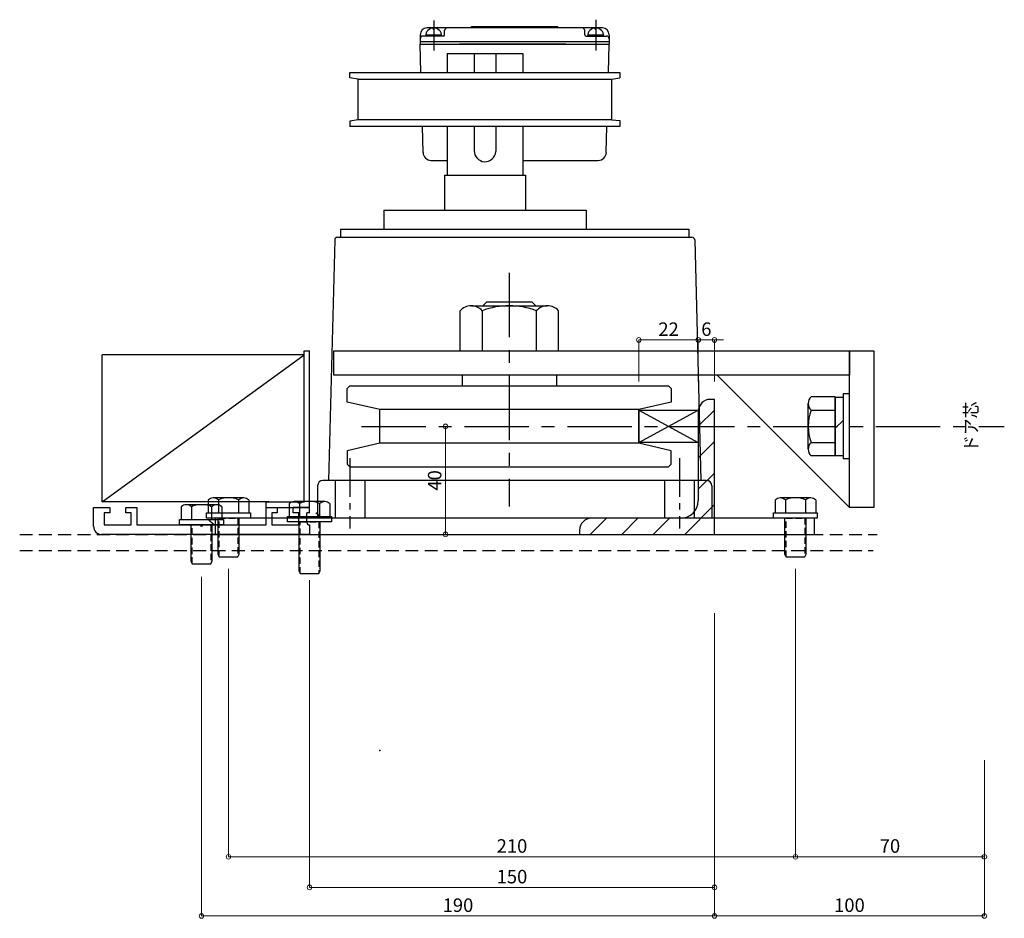
# Model space of a CAD drawing. Units: millimetres. Extents: x 612 to 1886, y 351 to 945.
# Drawn here: x 612 to 977, y 445 to 778 of the extents above; entities that cross this region are included whole.
import ezdxf

# ---------------------------------------------------------------- set-up
doc = ezdxf.new("R2010")
doc.units = ezdxf.units.MM
doc.header["$LTSCALE"] = 0.75
for name, pattern in [('CENTER', [50.8, 31.75, -6.35, 6.35, -6.35]), ('CENTER2', [28.575, 19.05, -3.175, 3.175, -3.175]), ('DASHED2', [9.525, 6.35, -3.175]), ('HIDDEN2', [4.7625, 3.175, -1.5875])]:
    doc.linetypes.add(name, pattern=pattern)
doc.layers.get('0').update_dxf_attribs({"lineweight": 25})
for name, color, linetype, lineweight in [('03ENGINE', 150, 'Continuous', 25), ('05SUNPO', 140, 'Continuous', 18), ('06BUN', 7, 'Continuous', 18), ('07FB', 220, 'DASHED2', 25), ('07RAIL', 200, 'Continuous', 25), ('08CENTER', 252, 'CENTER', 25), ('09BOLT', 230, 'Continuous', 25)]:
    doc.layers.add(name, color=color, linetype=linetype, lineweight=lineweight)
doc.styles.add('jad-Kanji', font='MS Gothic.ttf', dxfattribs={"width": 0.95})
doc.dimstyles.new('F5jad', dxfattribs={"dimtxt": 5, "dimasz": 1.7, "dimexe": 0, "dimexo": 4, "dimgap": 1.5, "dimtad": 1, "dimzin": 12, "dimdsep": 46, "dimtxsty": 'jad-Kanji', "dimblk": 'ORIGIN', "dimcen": 0.09, "dimse1": 1, "dimse2": 1, "dimclrd": 140, "dimclre": 140, "dimclrt": 7, "dimazin": 3, "dimtfac": 1, "dimtmove": 1, "dimatfit": 1, "dimldrblk": 'OPEN30', "dimfxl": 1, "dimtolj": 1, "dimtzin": 0, "dimlwd": 18, "dimlwe": 13, "dimarcsym": 0})

# ---------------------------------------------------------------- blocks, each defined once
blk = doc.blocks.new('_Origin')
at = {"color": 0, "linetype": 'ByBlock', "lineweight": -2}
blk.add_line((0, 0), (-1, 0), dxfattribs=at)
blk.add_circle((0, 0), 0.5, dxfattribs=at)
blk = doc.blocks.new('*D65')
at = {"layer": '05SUNPO', "color": 140, "lineweight": 18}
blk.add_line((769.6, 589.29), (769.6, 625.89), dxfattribs=at)
at = {"layer": 'Defpoints', "color": 0}
for p in [(769.6, 627.59), (793.23, 627.59), (793.23, 587.59)]:
    blk.add_point(p, dxfattribs=at)
at = {"layer": '05SUNPO', "color": 140, "lineweight": 18, "xscale": 1.7, "yscale": 1.7, "zscale": 1.7}
for p, rotation in [((769.6, 627.59), 90), ((769.6, 587.59), 270)]:
    blk.add_blockref('_Origin', p, dxfattribs=dict(at, rotation=rotation))
at = {"layer": '05SUNPO', "color": 7, "insert": (765.6, 607.59), "char_height": 5, "attachment_point": 5, "rotation": 90, "style": 'jad-Kanji'}
blk.add_mtext('\\A1;40', dxfattribs=at)
blk = doc.blocks.new('_Open30')
at = {"color": 0, "linetype": 'ByBlock', "lineweight": -2}
for p, q in [((-1, 0.27), (0, 0)), ((0, 0), (-1, -0.27)), ((0, 0), (-1, 0))]:
    blk.add_line(p, q, dxfattribs=at)
blk = doc.blocks.new('*D71')
at = {"layer": '05SUNPO', "color": 140, "lineweight": 18}
blk.add_line((867.53, 456.89), (720.93, 456.89), dxfattribs=at)
at = {"layer": 'Defpoints', "color": 0}
for p in [(719.23, 456.89), (719.23, 456.89), (869.23, 456.89)]:
    blk.add_point(p, dxfattribs=at)
at = {"layer": '05SUNPO', "color": 140, "lineweight": 18, "xscale": 1.7, "yscale": 1.7, "zscale": 1.7, "rotation": 180}
blk.add_blockref('_Origin', (719.23, 456.89), dxfattribs=at)
at = {"layer": '05SUNPO', "color": 140, "lineweight": 18, "xscale": 1.7, "yscale": 1.7, "zscale": 1.7}
blk.add_blockref('_Origin', (869.23, 456.89), dxfattribs=at)
at = {"layer": '05SUNPO', "color": 7, "insert": (794.23, 460.89), "char_height": 5, "attachment_point": 5, "style": 'jad-Kanji'}
blk.add_mtext('\\A1;150', dxfattribs=at)
blk = doc.blocks.new('*D70')
at = {"layer": '05SUNPO', "color": 140, "lineweight": 18}
blk.add_line((867.53, 446.31), (680.93, 446.31), dxfattribs=at)
at = {"layer": 'Defpoints', "color": 0}
for p in [(679.23, 446.31), (679.23, 446.31), (869.23, 446.31)]:
    blk.add_point(p, dxfattribs=at)
at = {"layer": '05SUNPO', "color": 140, "lineweight": 18, "xscale": 1.7, "yscale": 1.7, "zscale": 1.7, "rotation": 180}
blk.add_blockref('_Origin', (679.23, 446.31), dxfattribs=at)
at = {"layer": '05SUNPO', "color": 140, "lineweight": 18, "xscale": 1.7, "yscale": 1.7, "zscale": 1.7}
blk.add_blockref('_Origin', (869.23, 446.31), dxfattribs=at)
at = {"layer": '05SUNPO', "color": 7, "insert": (774.23, 450.31), "char_height": 5, "attachment_point": 5, "style": 'jad-Kanji'}
blk.add_mtext('\\A1;190', dxfattribs=at)
blk = doc.blocks.new('*D69')
at = {"layer": '05SUNPO', "color": 140, "lineweight": 18}
blk.add_line((842.93, 659.59), (861.53, 659.59), dxfattribs=at)
at = {"layer": 'Defpoints', "color": 0}
for p in [(841.23, 659.59), (863.23, 659.59), (863.23, 659.59)]:
    blk.add_point(p, dxfattribs=at)
at = {"layer": '05SUNPO', "color": 140, "lineweight": 18, "xscale": 1.7, "yscale": 1.7, "zscale": 1.7, "rotation": 180}
blk.add_blockref('_Origin', (841.23, 659.59), dxfattribs=at)
at = {"layer": '05SUNPO', "color": 140, "lineweight": 18, "xscale": 1.7, "yscale": 1.7, "zscale": 1.7}
blk.add_blockref('_Origin', (863.23, 659.59), dxfattribs=at)
at = {"layer": '05SUNPO', "color": 7, "insert": (852.23, 663.59), "char_height": 5, "attachment_point": 5, "style": 'jad-Kanji'}
blk.add_mtext('\\A1;22', dxfattribs=at)
blk = doc.blocks.new('*D68')
at = {"layer": '05SUNPO', "color": 140, "lineweight": 18}
for p, q in [((861.53, 659.59), (859.83, 659.59)), ((863.23, 659.59), (869.23, 659.59)), ((870.93, 659.59), (872.63, 659.59))]:
    blk.add_line(p, q, dxfattribs=at)
at = {"layer": 'Defpoints', "color": 0}
for p in [(863.23, 659.59), (869.23, 659.59), (869.23, 659.59)]:
    blk.add_point(p, dxfattribs=at)
at = {"layer": '05SUNPO', "color": 140, "lineweight": 18, "xscale": 1.7, "yscale": 1.7, "zscale": 1.7}
blk.add_blockref('_Origin', (863.23, 659.59), dxfattribs=at)
at = {"layer": '05SUNPO', "color": 140, "lineweight": 18, "xscale": 1.7, "yscale": 1.7, "zscale": 1.7, "rotation": 180}
blk.add_blockref('_Origin', (869.23, 659.59), dxfattribs=at)
at = {"layer": '05SUNPO', "color": 7, "insert": (866.23, 663.59), "char_height": 5, "attachment_point": 5, "style": 'jad-Kanji'}
blk.add_mtext('\\A1;6', dxfattribs=at)
blk = doc.blocks.new('*D66')
at = {"layer": '05SUNPO', "color": 140, "lineweight": 18}
blk.add_line((897.53, 468.23), (690.93, 468.23), dxfattribs=at)
at = {"layer": 'Defpoints', "color": 0}
for p in [(689.23, 468.23), (689.23, 468.23), (899.23, 468.23)]:
    blk.add_point(p, dxfattribs=at)
at = {"layer": '05SUNPO', "color": 140, "lineweight": 18, "xscale": 1.7, "yscale": 1.7, "zscale": 1.7, "rotation": 180}
blk.add_blockref('_Origin', (689.23, 468.23), dxfattribs=at)
at = {"layer": '05SUNPO', "color": 140, "lineweight": 18, "xscale": 1.7, "yscale": 1.7, "zscale": 1.7}
blk.add_blockref('_Origin', (899.23, 468.23), dxfattribs=at)
at = {"layer": '05SUNPO', "color": 7, "insert": (794.23, 472.23), "char_height": 5, "attachment_point": 5, "style": 'jad-Kanji'}
blk.add_mtext('\\A1;210', dxfattribs=at)
blk = doc.blocks.new('*D77')
at = {"layer": '05SUNPO', "color": 140, "lineweight": 18}
blk.add_line((967.53, 446.31), (870.93, 446.31), dxfattribs=at)
at = {"layer": 'Defpoints', "color": 0}
for p in [(869.23, 446.31), (869.23, 446.31), (969.23, 446.31)]:
    blk.add_point(p, dxfattribs=at)
at = {"layer": '05SUNPO', "color": 140, "lineweight": 18, "xscale": 1.7, "yscale": 1.7, "zscale": 1.7, "rotation": 180}
blk.add_blockref('_Origin', (869.23, 446.31), dxfattribs=at)
at = {"layer": '05SUNPO', "color": 140, "lineweight": 18, "xscale": 1.7, "yscale": 1.7, "zscale": 1.7}
blk.add_blockref('_Origin', (969.23, 446.31), dxfattribs=at)
at = {"layer": '05SUNPO', "color": 7, "insert": (919.23, 450.31), "char_height": 5, "attachment_point": 5, "style": 'jad-Kanji'}
blk.add_mtext('\\A1;100', dxfattribs=at)
blk = doc.blocks.new('*D67')
at = {"layer": '05SUNPO', "color": 140, "lineweight": 18}
blk.add_line((967.53, 468.23), (900.93, 468.23), dxfattribs=at)
at = {"layer": 'Defpoints', "color": 0}
for p in [(899.23, 468.23), (899.23, 468.23), (969.23, 468.23)]:
    blk.add_point(p, dxfattribs=at)
at = {"layer": '05SUNPO', "color": 140, "lineweight": 18, "xscale": 1.7, "yscale": 1.7, "zscale": 1.7, "rotation": 180}
blk.add_blockref('_Origin', (899.23, 468.23), dxfattribs=at)
at = {"layer": '05SUNPO', "color": 140, "lineweight": 18, "xscale": 1.7, "yscale": 1.7, "zscale": 1.7}
blk.add_blockref('_Origin', (969.23, 468.23), dxfattribs=at)
at = {"layer": '05SUNPO', "color": 7, "insert": (934.23, 472.23), "char_height": 5, "attachment_point": 5, "style": 'jad-Kanji'}
blk.add_mtext('\\A1;70', dxfattribs=at)

msp = doc.modelspace()

# ---------------------------------------------------------------- linework, layer by layer
at = {"color": 5}
msp.add_point((745.234, 507.593), dxfattribs=at)
at = {"layer": '03ENGINE', "color": 1}
for p, q in [((827.734, 775.093), (762.734, 775.093)), ((765.234, 774.593), (764.953, 775.08)), ((765.234, 774.593), (765.515, 775.08)), ((769.247, 772.58), (769.287, 774.119)), ((779.234, 775.593), (811.234, 775.593)), ((779.234, 775.093), (779.234, 775.593)), ((811.234, 775.093), (811.234, 775.593)), ((821.221, 772.58), (821.181, 774.119)), ((825.234, 774.593), (824.953, 775.08)), ((825.234, 774.593), (825.515, 775.08)), ((760.234, 772.593), (760.234, 770.093)), ((760.234, 770.093), (830.234, 770.093)), ((760.234, 770.093), (760.234, 769.093)), ((768.747, 772.093), (761.234, 772.093)), ((762.276, 772.593), (768.192, 772.593)), ((821.721, 772.093), (829.234, 772.093)), ((822.276, 772.593), (828.192, 772.593)), ((830.234, 772.593), (830.234, 770.093)), ((830.234, 770.093), (830.234, 769.093)), ((760.234, 769.093), (830.234, 769.093)), ((760.234, 769.093), (830.234, 769.093)), ((760.513, 758.593), (760.234, 769.093)), ((814.234, 769.093), (774.734, 769.093)), ((829.956, 758.593), (830.234, 769.093)), ((770.234, 765.593), (798.234, 765.593)), ((770.234, 765.593), (770.234, 758.593)), ((780.234, 765.593), (780.234, 758.593)), ((788.234, 765.593), (788.234, 758.593)), ((798.234, 765.593), (798.234, 758.593)), ((770.234, 758.593), (798.234, 758.593)), ((803.234, 758.593), (803.234, 758.593)), ((761.297, 729.015), (761.043, 738.593)), ((770.234, 738.593), (770.234, 720.593)), ((780.234, 738.593), (780.234, 729.705)), ((788.234, 738.593), (788.234, 729.308)), ((798.234, 738.593), (798.234, 720.593)), ((829.172, 729.015), (829.426, 738.593)), ((764.283, 726.093), (770.234, 726.093)), ((798.234, 726.093), (826.186, 726.093)), ((769.234, 720.593), (799.234, 720.593)), ((769.234, 720.593), (769.234, 707.593)), ((799.234, 720.593), (799.234, 707.593)), ((733.234, 641.593), (734.234, 642.593)), ((733.234, 641.593), (734.234, 642.593)), ((734.234, 642.593), (852.234, 642.593)), ((734.234, 642.593), (852.234, 642.593)), ((852.234, 642.593), (853.234, 641.593)), ((852.234, 642.593), (853.234, 641.593)), ((733.234, 636.593), (733.234, 641.593)), ((733.234, 636.593), (733.234, 641.593)), ((853.234, 641.593), (853.234, 636.593)), ((853.234, 641.593), (853.234, 636.593)), ((745.234, 633.843), (733.234, 636.593)), ((745.234, 633.843), (733.234, 636.593)), ((853.234, 636.593), (841.234, 633.843)), ((853.234, 636.593), (841.234, 633.843)), ((745.234, 621.343), (745.234, 633.843)), ((841.234, 633.843), (745.234, 633.843)), ((745.234, 621.343), (745.234, 633.843)), ((841.234, 633.843), (745.234, 633.843)), ((841.234, 633.843), (841.234, 621.343)), ((841.234, 621.343), (841.234, 633.843)), ((841.234, 633.843), (841.234, 621.343)), ((841.234, 621.343), (841.234, 633.843)), ((745.234, 621.343), (733.234, 618.593)), ((745.234, 621.343), (733.234, 618.593)), ((841.234, 621.343), (745.234, 621.343)), ((841.234, 621.343), (745.234, 621.343)), ((853.234, 618.593), (841.234, 621.343)), ((853.234, 618.593), (841.234, 621.343)), ((733.234, 618.593), (733.234, 613.593)), ((733.234, 618.593), (733.234, 613.593)), ((853.234, 613.593), (853.234, 618.593)), ((853.234, 613.593), (853.234, 618.593)), ((733.234, 613.593), (734.234, 612.593)), ((733.234, 613.593), (734.234, 612.593)), ((852.234, 612.593), (853.234, 613.593)), ((852.234, 612.593), (853.234, 613.593)), ((734.234, 612.593), (852.234, 612.593)), ((734.234, 612.593), (852.234, 612.593))]:
    msp.add_line(p, q, dxfattribs=at)
at = {"layer": '03ENGINE', "color": 3}
for p, q in [((734.234, 756.593), (734.234, 758.593)), ((734.234, 758.593), (834.234, 758.593)), ((834.234, 758.593), (834.234, 756.593)), ((737.234, 756.093), (734.234, 756.593)), ((737.234, 756.093), (831.234, 756.093)), ((737.234, 741.093), (737.234, 756.093)), ((831.234, 756.093), (834.234, 756.593)), ((831.234, 741.093), (831.234, 756.093)), ((737.234, 741.093), (734.234, 740.593)), ((734.234, 740.593), (734.234, 738.593)), ((831.234, 741.093), (737.234, 741.093)), ((831.234, 741.093), (834.234, 740.814)), ((834.234, 740.814), (834.234, 738.593)), ((834.234, 738.593), (734.234, 738.593)), ((728.234, 646.593), (728.234, 655.593)), ((728.234, 655.593), (928.234, 655.593)), ((728.234, 646.593), (728.234, 655.593)), ((728.234, 655.593), (928.234, 655.593)), ((919.234, 597.593), (919.234, 655.593)), ((919.234, 655.593), (919.234, 646.593)), ((919.234, 597.593), (919.234, 655.593)), ((919.234, 655.593), (919.234, 646.593)), ((928.234, 655.593), (928.234, 597.593)), ((928.234, 655.593), (928.234, 597.593)), ((870.234, 646.593), (728.234, 646.593)), ((870.234, 646.593), (728.234, 646.593)), ((919.234, 646.593), (870.234, 646.593)), ((870.234, 646.593), (919.234, 597.593)), ((919.234, 646.593), (870.234, 646.593)), ((870.234, 646.593), (919.234, 597.593)), ((928.234, 597.593), (919.234, 597.593)), ((928.234, 597.593), (919.234, 597.593))]:
    msp.add_line(p, q, dxfattribs=at)
at = {"layer": '03ENGINE'}
for p, q in [((746.734, 707.593), (746.734, 700.593)), ((746.734, 707.593), (821.734, 707.593)), ((821.734, 707.593), (821.734, 700.593)), ((730.734, 700.593), (859.734, 700.593)), ((730.734, 700.593), (730.734, 697.593)), ((859.734, 700.593), (859.734, 697.593)), ((728.566, 696.619), (726.234, 607.593)), ((729.565, 697.593), (860.904, 697.593)), ((861.903, 696.619), (864.234, 607.593)), ((722.234, 605.593), (722.234, 593.593)), ((866.234, 607.593), (724.234, 607.593)), ((728.734, 607.593), (728.734, 593.593)), ((739.734, 607.593), (739.734, 593.593)), ((850.734, 607.593), (850.734, 593.593)), ((861.734, 607.593), (861.734, 593.593)), ((868.234, 605.593), (868.234, 593.593)), ((868.234, 593.593), (722.234, 593.593))]:
    msp.add_line(p, q, dxfattribs=at)
at = {"layer": '03ENGINE', "color": 230}
for p, q in [((779.221, 672.26), (807.27, 672.26)), ((779.221, 672.26), (807.27, 672.26)), ((783.401, 672.26), (784.734, 673.593)), ((783.401, 672.26), (784.734, 673.593)), ((801.734, 673.593), (784.734, 673.593)), ((801.734, 673.593), (784.734, 673.593)), ((803.068, 672.26), (801.734, 673.593)), ((803.068, 672.26), (801.734, 673.593)), ((774.984, 655.593), (774.984, 670.383)), ((774.984, 655.593), (774.984, 670.383)), ((783.234, 670.383), (783.234, 655.593)), ((783.234, 670.383), (783.234, 655.593)), ((803.234, 670.383), (803.234, 655.593)), ((803.234, 670.383), (803.234, 655.593)), ((811.484, 655.593), (811.484, 670.383)), ((811.484, 655.593), (811.484, 670.383))]:
    msp.add_line(p, q, dxfattribs=at)
at = {"layer": '03ENGINE', "color": 40}
for p, q in [((642.393, 599.691), (642.393, 654.11)), ((717.234, 654.11), (642.393, 654.11)), ((642.393, 599.691), (717.234, 654.11)), ((717.234, 599.593), (717.234, 655.593)), ((717.234, 655.593), (719.234, 655.593)), ((719.234, 597.593), (719.234, 655.593)), ((704.152, 599.691), (642.393, 599.691)), ((703.234, 599.593), (717.234, 599.593)), ((703.234, 597.593), (703.234, 599.593)), ((639.234, 597.593), (645.234, 597.593)), ((639.234, 590.593), (639.234, 597.593)), ((643.234, 595.593), (643.234, 591.093)), ((645.234, 595.593), (643.234, 595.593)), ((645.234, 597.593), (645.234, 595.593)), ((651.234, 597.593), (655.234, 597.593)), ((651.234, 595.593), (651.234, 597.593)), ((653.234, 595.593), (651.234, 595.593)), ((653.234, 591.093), (653.234, 595.593)), ((655.234, 597.593), (655.234, 591.093)), ((703.234, 597.593), (719.234, 597.593)), ((703.234, 597.593), (707.234, 597.593)), ((703.234, 591.093), (703.234, 597.593)), ((705.234, 595.593), (705.234, 591.093)), ((707.234, 595.593), (705.234, 595.593)), ((707.234, 597.593), (707.234, 595.593)), ((719.234, 597.593), (713.234, 597.593)), ((713.234, 595.593), (713.234, 597.593)), ((715.234, 595.593), (713.234, 595.593)), ((715.234, 591.093), (715.234, 595.593)), ((718.234, 592.093), (718.234, 595.593)), ((719.234, 595.593), (718.234, 595.593)), ((719.234, 595.593), (719.234, 597.593)), ((643.234, 591.093), (653.234, 591.093)), ((655.234, 591.093), (678.734, 591.093)), ((679.734, 591.093), (703.234, 591.093)), ((705.234, 591.093), (715.234, 591.093)), ((719.234, 591.093), (719.234, 587.593)), ((719.234, 587.593), (642.234, 587.593))]:
    msp.add_line(p, q, dxfattribs=at)
at = {"layer": '03ENGINE', "color": 1, "linetype": 'Continuous'}
for p, q in [((775.734, 646.593), (775.734, 642.593)), ((775.734, 646.593), (775.734, 642.593)), ((810.734, 646.593), (810.734, 642.593)), ((810.734, 646.593), (810.734, 642.593))]:
    msp.add_line(p, q, dxfattribs=at)
at = {"layer": '03ENGINE', "color": 253, "linetype": 'CENTER2'}
for p, q in [((734.234, 615.805), (734.234, 589.805)), ((856.234, 615.805), (856.234, 589.805))]:
    msp.add_line(p, q, dxfattribs=at)
at = {"layer": '03ENGINE', "color": 163}
for p, q in [((906.234, 593.593), (684.234, 593.593)), ((684.234, 593.593), (684.234, 587.593)), ((906.234, 587.593), (906.234, 593.593)), ((684.234, 587.593), (906.234, 587.593))]:
    msp.add_line(p, q, dxfattribs=at)
at = {"layer": '03ENGINE', "color": 1}
for centre, radius, start, end in [((762.734, 772.593), 2.5, 90, 180), ((765.234, 772.093), 3, 0, 180), ((770.287, 774.093), 1, 90, 178.5002), ((820.182, 774.093), 1, 1.5004, 90), ((825.234, 772.093), 3, 0, 180), ((827.734, 772.593), 2.5, 0, 90), ((761.234, 771.093), 1, 90, 180), ((768.747, 772.593), 0.5, 270, 358.5), ((821.721, 772.593), 0.5, 181.5002, 270), ((829.234, 771.093), 1, 0, 90), ((784.234, 729.593), 4, 178.40145, 355.91306), ((764.283, 729.093), 3, 181.4999, 270), ((826.186, 729.093), 3, 270, 358.50027)]:
    msp.add_arc(centre, radius, start, end, dxfattribs=at)
at = {"layer": '03ENGINE'}
for centre, radius, start, end in [((729.565, 696.593), 1, 90, 178.49949), ((860.904, 696.593), 1, 1.50049, 90), ((724.234, 605.593), 2, 90, 180), ((866.234, 605.593), 2, 0, 90)]:
    msp.add_arc(centre, radius, start, end, dxfattribs=at)
at = {"layer": '03ENGINE', "color": 230}
for centre, radius, start, end in [((779.121, 666.812), 5.448, 40.96076, 139.40804), ((779.121, 666.812), 5.448, 40.96076, 139.40804), ((793.234, 644.673), 27.587, 68.74682, 111.25322), ((793.234, 644.673), 27.587, 68.74682, 111.25322), ((807.371, 666.812), 5.448, 40.96076, 139.40804), ((807.371, 666.812), 5.448, 40.96076, 139.40804)]:
    msp.add_arc(centre, radius, start, end, dxfattribs=at)
at = {"layer": '03ENGINE', "color": 40}
for centre, radius, end in [((679.234, 591.093), 0.5, 0), ((719.234, 592.093), 1, 270), ((642.234, 590.593), 3, 270)]:
    msp.add_arc(centre, radius, 180.00002, end, dxfattribs=at)
at = {"layer": '05SUNPO'}
for p, q in [((841.234, 644.201), (841.234, 659.592)), ((863.234, 644.201), (863.234, 659.592)), ((869.234, 644.201), (869.234, 659.592)), ((689.234, 574.805), (689.234, 468.231)), ((899.234, 574.805), (899.234, 468.231)), ((679.234, 446.306), (679.234, 571.848)), ((719.234, 570.6), (719.234, 456.894)), ((869.234, 558.471), (869.234, 446.306)), ((969.234, 503.966), (969.234, 446.306))]:
    msp.add_line(p, q, dxfattribs=at)
at = {"layer": '07FB'}
for p, q in [((611.889, 587.593), (929.542, 587.593)), ((611.889, 581.593), (928.042, 581.593))]:
    msp.add_line(p, q, dxfattribs=at)
at = {"layer": '07RAIL'}
for p, q in [((869.234, 637.593), (867.734, 637.593)), ((869.234, 587.593), (869.234, 637.593)), ((841.234, 633.593), (863.234, 621.593)), ((841.234, 621.593), (863.234, 633.593)), ((841.234, 621.593), (841.234, 633.593)), ((841.234, 633.593), (863.234, 633.593)), ((863.234, 627.634), (869.234, 633.634)), ((863.234, 633.593), (863.234, 621.593)), ((863.234, 633.093), (863.234, 600.093)), ((863.234, 621.593), (841.234, 621.593)), ((863.234, 615.96), (869.234, 621.96)), ((863.234, 604.285), (869.234, 610.285)), ((858.216, 587.593), (869.234, 598.611)), ((823.193, 587.593), (829.193, 593.593)), ((856.734, 593.593), (823.734, 593.593)), ((834.868, 587.593), (840.868, 593.593)), ((846.542, 587.593), (852.542, 593.593)), ((819.234, 589.093), (819.234, 587.593)), ((819.234, 587.593), (869.234, 587.593))]:
    msp.add_line(p, q, dxfattribs=at)
for centre, radius, start, end in [((867.734, 633.093), 4.5, 90, 180), ((856.734, 600.093), 6.5, 270, 0), ((823.734, 589.093), 4.5, 90, 180)]:
    msp.add_arc(centre, radius, start, end, dxfattribs=at)
at = {"layer": '08CENTER'}
for p, q in [((765.234, 777.913), (765.234, 766.788)), ((825.234, 778.163), (825.234, 766.788)), ((793.234, 684.429), (793.234, 597.95)), ((738.552, 627.593), (976.589, 627.593))]:
    msp.add_line(p, q, dxfattribs=at)
at = {"layer": '09BOLT'}
for p, q in [((913.934, 638.543), (905.06, 638.543)), ((913.934, 638.543), (913.934, 616.643)), ((913.934, 616.843), (913.934, 638.343)), ((916.934, 638.343), (913.934, 638.343)), ((919.234, 639.593), (916.934, 639.593)), ((916.934, 639.593), (916.934, 615.593)), ((903.934, 619.185), (903.934, 636.014)), ((905.06, 633.593), (913.934, 633.593)), ((916.934, 629.781), (913.934, 626.928)), ((905.06, 621.593), (913.934, 621.593)), ((913.934, 616.643), (905.06, 616.643)), ((913.934, 616.843), (916.934, 616.843)), ((919.234, 615.593), (916.934, 615.593)), ((684.934, 598.593), (673.534, 598.593)), ((681.734, 600.343), (681.734, 595.593)), ((694.934, 601.093), (683.534, 601.093)), ((685.484, 600.343), (685.484, 595.593)), ((692.984, 600.343), (692.984, 595.593)), ((696.734, 600.343), (696.734, 595.593)), ((711.734, 599), (711.734, 594.25)), ((724.934, 599.75), (713.534, 599.75)), ((715.484, 599), (715.484, 594.25)), ((722.984, 599), (722.984, 594.25)), ((726.734, 599), (726.734, 594.25)), ((891.734, 600.343), (891.734, 595.593)), ((904.934, 601.093), (893.534, 601.093)), ((895.484, 600.343), (895.484, 595.593)), ((902.984, 600.343), (902.984, 595.593)), ((906.734, 600.343), (906.734, 595.593)), ((671.734, 597.843), (671.734, 593.093)), ((675.484, 597.843), (675.484, 593.093)), ((681.134, 593.593), (681.134, 595.593)), ((681.134, 595.593), (697.334, 595.593)), ((682.984, 597.843), (682.984, 593.093)), ((686.734, 597.843), (686.734, 593.093)), ((697.334, 595.593), (697.334, 593.593)), ((721.639, 595.593), (723.83, 593.593)), ((721.787, 595.593), (723.978, 593.593)), ((891.134, 593.593), (891.134, 595.593)), ((891.134, 595.593), (907.334, 595.593)), ((907.334, 595.593), (907.334, 593.593)), ((671.134, 591.093), (671.134, 593.093)), ((671.134, 593.093), (687.334, 593.093)), ((687.334, 591.093), (671.134, 591.093)), ((675.234, 591.093), (675.234, 577.754)), ((697.334, 593.593), (681.134, 593.593)), ((681.639, 593.093), (683.83, 591.093)), ((681.787, 593.093), (683.978, 591.093)), ((683.234, 577.754), (683.234, 591.093)), ((685.234, 593.593), (685.234, 580.254)), ((687.334, 593.093), (687.334, 591.093)), ((693.234, 580.254), (693.234, 593.593)), ((711.134, 592.25), (711.134, 594.25)), ((711.134, 594.25), (727.334, 594.25)), ((727.334, 592.25), (711.134, 592.25)), ((715.234, 592.25), (715.234, 574.117)), ((723.234, 574.117), (723.234, 592.25)), ((727.334, 594.25), (727.334, 592.25)), ((907.334, 593.593), (891.134, 593.593)), ((895.234, 593.593), (895.234, 580.254)), ((903.234, 580.254), (903.234, 593.593)), ((685.234, 580.254), (685.734, 579.254)), ((692.734, 579.254), (693.234, 580.254)), ((895.234, 580.254), (895.734, 579.254)), ((902.734, 579.254), (903.234, 580.254)), ((675.234, 577.754), (675.734, 576.754)), ((675.734, 576.754), (682.734, 576.754)), ((682.734, 576.754), (683.234, 577.754)), ((685.734, 579.254), (692.734, 579.254)), ((895.734, 579.254), (902.734, 579.254)), ((715.234, 574.117), (715.734, 573.117)), ((715.734, 573.117), (722.734, 573.117)), ((722.734, 573.117), (723.234, 574.117))]:
    msp.add_line(p, q, dxfattribs=at)
at = {"layer": '09BOLT', "linetype": 'HIDDEN2'}
for p, q in [((675.734, 576.754), (675.734, 591.093)), ((675.734, 591.093), (682.734, 591.093)), ((682.734, 591.093), (682.734, 576.754)), ((685.734, 579.254), (685.734, 593.593)), ((685.734, 593.593), (692.734, 593.593)), ((692.734, 593.593), (692.734, 579.254)), ((715.734, 573.117), (715.734, 592.25)), ((715.734, 592.25), (722.734, 592.25)), ((722.734, 592.25), (722.734, 573.117)), ((895.734, 579.254), (895.734, 593.593)), ((895.734, 593.593), (902.734, 593.593)), ((902.734, 593.593), (902.734, 579.254))]:
    msp.add_line(p, q, dxfattribs=at)
at = {"layer": '09BOLT'}
for centre, radius, start, end in [((907.203, 636.075), 3.269, 130.96076, 229.40804), ((920.487, 627.593), 16.552, 158.74682, 201.25322), ((907.203, 619.125), 3.269, 130.96076, 229.40804), ((673.609, 595.878), 2.716, 46.34262, 133.65738), ((678.734, 591.343), 7.267, 93.94519, 116.56505), ((679.734, 591.343), 7.267, 63.43495, 86.05481), ((683.609, 598.378), 2.716, 46.34262, 133.65738), ((684.859, 595.878), 2.716, 46.34262, 133.65738), ((688.734, 593.843), 7.267, 93.94519, 116.56505), ((689.734, 593.843), 7.267, 63.43495, 86.05481), ((694.859, 598.378), 2.716, 46.34262, 133.65738), ((713.609, 597.035), 2.716, 46.34262, 133.65738), ((718.734, 592.5), 7.267, 93.94519, 116.56505), ((719.734, 592.5), 7.267, 63.43495, 86.05481), ((724.859, 597.035), 2.716, 46.34262, 133.65738), ((893.609, 598.378), 2.716, 46.34262, 133.65738), ((898.734, 593.843), 7.267, 93.94519, 116.56505), ((899.734, 593.843), 7.267, 63.43495, 86.05481), ((904.859, 598.378), 2.716, 46.34262, 133.65738)]:
    msp.add_arc(centre, radius, start, end, dxfattribs=at)

# ---------------------------------------------------------------- texts
at = {"layer": '06BUN', "style": 'jad-Kanji', "width": 0.95}
msp.add_text('ドア芯', height=4.8, rotation=90, dxfattribs=at).set_placement((966.674, 618.14))

# ---------------------------------------------------------------- dimensions: what is measured, and where the dimension line sits
at = {"layer": '05SUNPO'}
for base, p1, p2, picture, middle in [((863.234, 659.592), (841.234, 659.592), (863.234, 659.592), '*D69', (852.234, 663.592)), ((869.234, 659.592), (863.234, 659.592), (869.234, 659.592), '*D68', (866.234, 663.592)), ((689.234, 468.231), (899.234, 468.231), (689.234, 468.231), '*D66', (794.234, 472.231)), ((899.234, 468.231), (969.234, 468.231), (899.234, 468.231), '*D67', (934.234, 472.231)), ((719.234, 456.894), (869.234, 456.894), (719.234, 456.894), '*D71', (794.234, 460.894)), ((679.234, 446.306), (869.234, 446.306), (679.234, 446.306), '*D70', (774.234, 450.306)), ((869.234, 446.306), (969.234, 446.306), (869.234, 446.306), '*D77', (919.234, 450.306))]:
    dim = msp.add_linear_dim(base=base, p1=p1, p2=p2, dimstyle='F5jad', dxfattribs=at)
    dim.commit()
    dim.dimension.update_dxf_attribs({"geometry": picture, "text_midpoint": middle})
dim = msp.add_linear_dim(base=(769.6, 627.593), p1=(793.234, 587.593), p2=(793.234, 627.593), angle=90, dimstyle='F5jad', dxfattribs=at)
dim.commit()
dim.dimension.update_dxf_attribs({"geometry": '*D65', "text_midpoint": (765.6, 607.593)})

doc.saveas('drawing.dxf')
